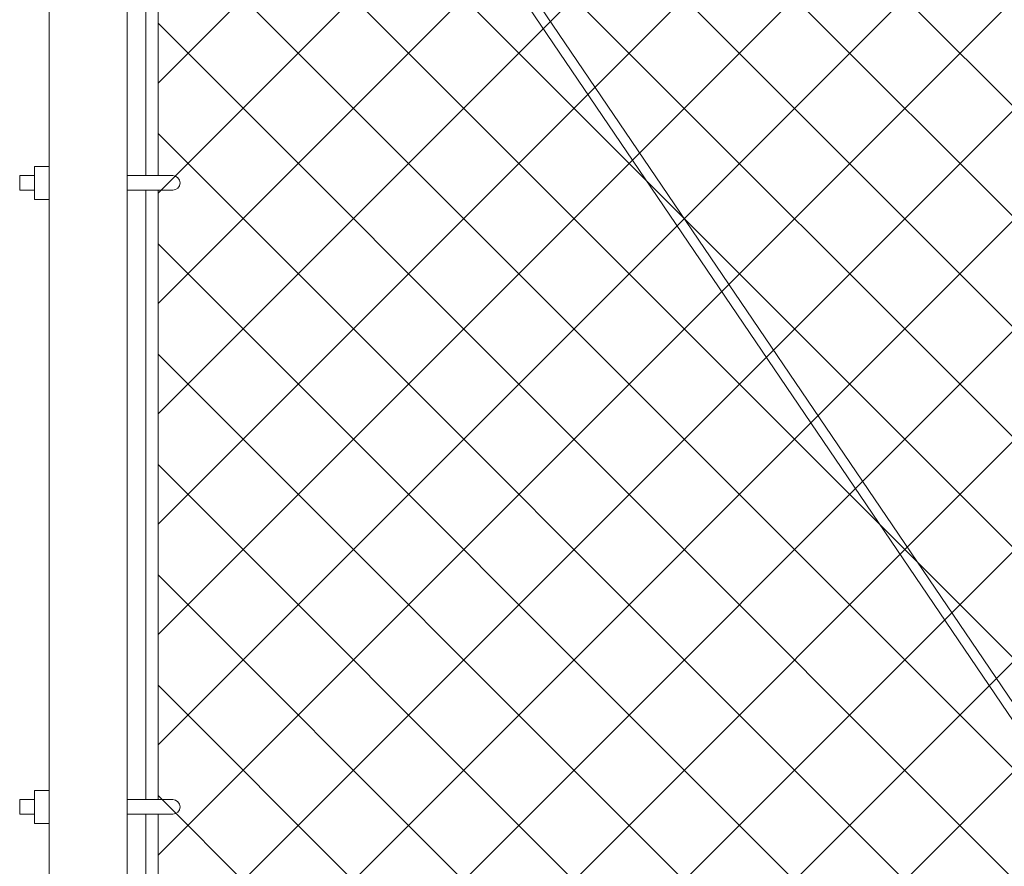
# Model space of a CAD drawing. Extents: x -461 to 3598, y -62 to 1535.
# Drawn here: x 2666 to 2691, y 1209 to 1230 of the extents above; entities that cross this region are included whole.
import ezdxf

# ---------------------------------------------------------------- set-up
doc = ezdxf.new("R2010")
doc.units = 0
doc.header["$LTSCALE"] = 10
doc.header["$MEASUREMENT"] = 0
doc.layers.add('3', color=6, linetype='CONTINUOUS', lineweight=20)
doc.layers.add('5', color=50, linetype='CONTINUOUS', lineweight=9)

msp = doc.modelspace()

# ---------------------------------------------------------------- hatches: boundary and pattern name
at = {"layer": '5', "lineweight": 0}
h = msp.add_hatch(dxfattribs=at)
h.set_pattern_fill('_USER', color=256, scale=2, angle=45, double=1, pattern_type=0)
h.set_pattern_definition([(45, (0, -1030.4346), (-1.4142136, 1.4142136), []), (135, (0, -1030.4346), (-1.4142136, -1.4142136), [])])
h.paths.add_polyline_path([(2718.47357, 1156.69371), (2718.47357, 1240.85044), (2717.47357, 1240.85044), (2717.47357, 1244.11349), (2669.27018, 1244.11349), (2669.27018, 1156.69371)])
h.paths.add_polyline_path([(2722.47357, 1240.85044), (2722.47357, 1156.69371), (2854.5088, 1156.69371), (2854.5088, 1244.11349), (2723.47357, 1244.11349), (2723.47357, 1240.85044)])

# ---------------------------------------------------------------- linework, layer by layer
at = {"layer": '3'}
msp.add_lwpolyline([(2666.47695, 1153.40048), (2668.47695, 1153.40048), (2668.47695, 1244.91294), (2666.47695, 1244.91294)], close=True, dxfattribs=at)
at = {"layer": '5'}
for p, q in [((2718.47357, 1172.20227), (2672.83541, 1239.41343)), ((2718.47357, 1172.64724), (2673.03985, 1239.55732)), ((2666.10195, 1226.57319), (2666.10195, 1225.73019)), ((2666.47695, 1226.57319), (2666.10195, 1226.57319)), ((2666.10195, 1226.33919), (2665.72187, 1226.33919)), ((2665.72187, 1225.96419), (2665.72187, 1226.33919)), ((2669.6462, 1226.33919), (2668.46628, 1226.33919)), ((2666.10195, 1225.96419), (2665.72187, 1225.96419)), ((2669.6462, 1225.96419), (2668.46628, 1225.96419)), ((2666.47695, 1225.73019), (2666.10195, 1225.73019)), ((2666.10195, 1210.33919), (2665.72187, 1210.33919)), ((2665.72187, 1209.96419), (2665.72187, 1210.33919)), ((2666.10195, 1210.57319), (2666.10195, 1209.73019)), ((2666.47695, 1210.57319), (2666.10195, 1210.57319)), ((2669.6462, 1210.33919), (2668.46628, 1210.33919)), ((2666.10195, 1209.96419), (2665.72187, 1209.96419)), ((2669.6462, 1209.96419), (2668.46628, 1209.96419)), ((2666.47695, 1209.73019), (2666.10195, 1209.73019))]:
    msp.add_line(p, q, dxfattribs=at)
for points in [[(2668.95768, 1241.96419), (2668.95768, 1226.33919)], [(2669.27018, 1226.33919), (2669.27018, 1241.96419)], [(2668.95768, 1225.96419), (2668.95768, 1210.33919)], [(2669.27018, 1210.33919), (2669.27018, 1225.96419)], [(2668.95768, 1209.96419), (2668.95768, 1194.33919)], [(2669.27018, 1194.33919), (2669.27018, 1209.96419)]]:
    msp.add_lwpolyline(points, dxfattribs=at)
for centre in [(2669.6462, 1226.15169), (2669.6462, 1210.15169)]:
    msp.add_arc(centre, 0.1875, 270, 90, dxfattribs=at)

doc.saveas('drawing.dxf')
